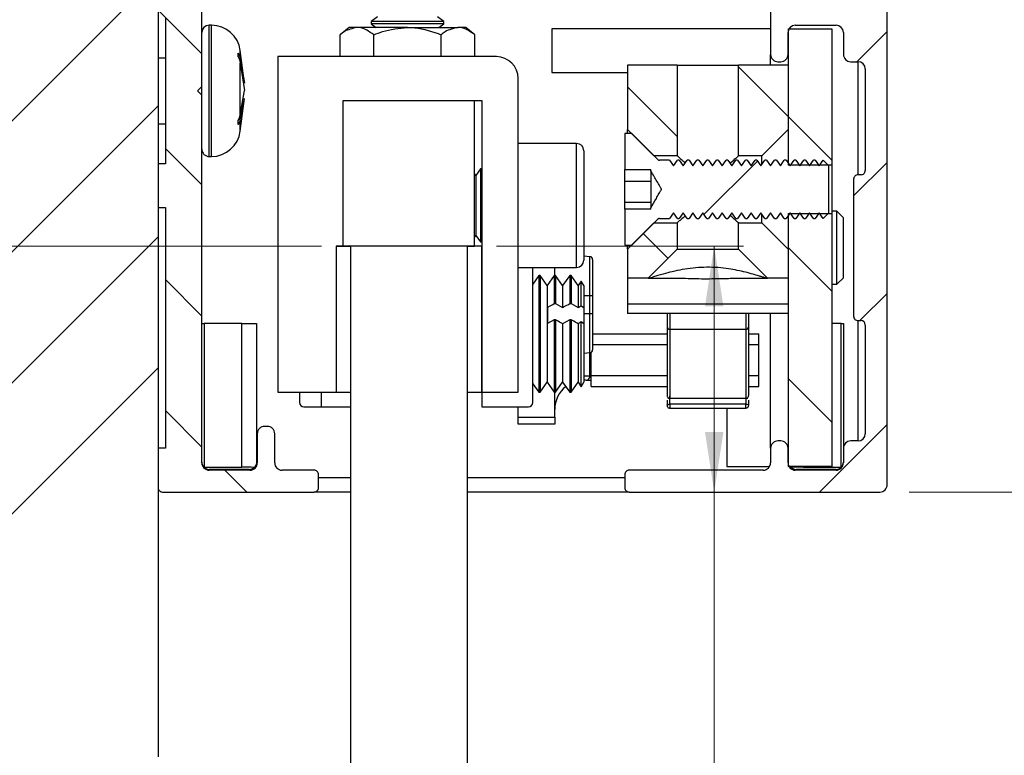
# Paper-space layout 'Vertikalschnitt' of a CAD drawing. Units: millimetres. Extents: x 4 to 421, y 4 to 285.
# Drawn here: x 276 to 310, y 112 to 137 of the extents above; entities that cross this region are included whole.
import ezdxf

# ---------------------------------------------------------------- set-up
doc = ezdxf.new("R2010")
doc.units = ezdxf.units.MM
doc.styles.add('SLDTEXTSTYLE1', font='TXT', dxfattribs={"width": 0.605})
doc.styles.add('SLDTEXTSTYLE2', font='TXT', dxfattribs={"width": 0.575})
doc.styles.add('SLDTEXTSTYLE5', font='TXT', dxfattribs={"width": 0.57, "bigfont": 'bigfont'})
doc.dimstyles.new('SLDDIMSTYLE6', dxfattribs={"dimtxt": 2.568319, "dimasz": 2.054655, "dimexe": 0, "dimexo": 0.0625, "dimgap": 0.64208, "dimtad": 0, "dimtih": 1, "dimtoh": 1, "dimlfac": 2, "dimrnd": 1e-09, "dimzin": 12, "dimdsep": 46, "dimtxsty": 'SLDTEXTSTYLE1', "dimsah": 1, "dimcen": 0.09, "dimadec": 0, "dimazin": 3, "dimtfac": 1, "dimtofl": 0, "dimtmove": 0, "dimatfit": 3, "dimfxl": 0, "dimfrac": 2, "dimtolj": 1, "dimtzin": 12, "dimarcsym": 0})

# ---------------------------------------------------------------- blocks, each defined once
blk = doc.blocks.new('SW_HATCH_1')
at = {"color": 0, "linetype": 'Continuous', "lineweight": 18}
for p, q in [((0, 0), (17.947, 17.947)), ((19.447, 15.23), (17.947, 16.73)), ((41.047, 16.08), (41.036, 16.091)), ((41.907, 14.966), (42.947, 16.006)), ((39.547, 13.09), (37.847, 14.79)), ((35.747, 12.4), (34.047, 14.1)), ((1.295, -3.195), (17.947, 13.457)), ((41.047, 11.59), (39.547, 13.09)), ((19.447, 10.74), (18.197, 11.99)), ((36.664, 9.723), (38.502, 11.561)), ((41.797, 10.366), (42.947, 11.516)), ((2.877, -6.103), (17.947, 8.967)), ((35.431, 8.226), (34.581, 9.076)), ((41.047, 7.1), (39.547, 8.6)), ((19.447, 6.249), (18.197, 7.499)), ((42.012, 6.091), (42.947, 7.026)), ((4.72, -8.75), (17.947, 4.476)), ((41.047, 2.61), (39.547, 4.11)), ((19.447, 1.759), (18.197, 3.009)), ((40.627, 0.216), (42.947, 2.536)), ((20.99, 0.216), (20.24, 0.966))]:
    blk.add_line(p, q, dxfattribs=at)
blk = doc.blocks.new('_D_10')
at = {"linetype": 'Continuous', "lineweight": 18}
for p, q in [((306.93, 148.189), (321.273, 148.189)), ((320.273, 148.189), (320.273, 138.669)), ((314.746, 138.081), (313.864, 138.081)), ((313.864, 138.081), (313.864, 134.137)), ((325.8, 138.081), (326.682, 138.081)), ((326.682, 138.081), (326.682, 134.137)), ((313.864, 134.137), (314.746, 134.137)), ((326.682, 134.137), (325.8, 134.137)), ((320.273, 120.689), (320.273, 130.021)), ((306.93, 120.689), (321.273, 120.689))]:
    blk.add_line(p, q, dxfattribs=at)
for points in [[(320.273, 148.189), (319.957, 146.134), (320.589, 146.134)], [(320.273, 120.689), (320.589, 122.744), (319.957, 122.744)]]:
    blk.add_solid(points, dxfattribs=at)
at = {"linetype": 'Continuous', "lineweight": 18, "char_height": 2.6458, "attachment_point": 1, "style": 'SLDTEXTSTYLE1'}
for s, insert in [('2 3/16"', (314.746, 137.548)), ('55', (318.313, 133.432))]:
    blk.add_mtext(s, dxfattribs=dict(at, insert=insert))
blk = doc.blocks.new('_D_11')
at = {"linetype": 'Continuous', "lineweight": 18}
for p, q in [((292.78, 129.111), (301.248, 129.111)), ((300.248, 129.111), (300.248, 120.689)), ((300.248, 102.178), (300.248, 120.689)), ((304.68, 110.238), (303.798, 110.238)), ((303.798, 110.238), (303.798, 106.294)), ((326.003, 110.238), (326.885, 110.238)), ((326.885, 110.238), (326.885, 106.294)), ((303.798, 106.294), (304.68, 106.294)), ((326.885, 106.294), (326.003, 106.294)), ((330.435, 102.178), (300.248, 102.178))]:
    blk.add_line(p, q, dxfattribs=at)
for points in [[(300.248, 129.111), (299.932, 127.056), (300.564, 127.056)], [(300.248, 120.689), (300.564, 122.744), (299.932, 122.744)]]:
    blk.add_solid(points, dxfattribs=at)
at = {"linetype": 'Continuous', "lineweight": 18, "attachment_point": 1}
for s, insert, char_height, style in [('9/16" - 13/16"', (304.68, 109.704), 2.64583, 'SLDTEXTSTYLE1'), ('14 - 21', (309.854, 105.589), 2.6458, 'SLDTEXTSTYLE2')]:
    blk.add_mtext(s, dxfattribs=dict(at, insert=insert, char_height=char_height, style=style))
blk = doc.blocks.new('_D_12')
at = {"linetype": 'Continuous', "lineweight": 18}
for p, q in [((286.78, 129.111), (252.097, 129.111)), ((253.097, 129.111), (253.097, 125.191)), ((248.55, 124.603), (247.668, 124.603)), ((247.668, 124.603), (247.668, 120.658)), ((257.644, 124.603), (258.526, 124.603)), ((258.526, 124.603), (258.526, 120.658)), ((247.668, 120.658), (248.55, 120.658)), ((258.526, 120.658), (257.644, 120.658)), ((253.097, 111.611), (253.097, 116.543)), ((267.04, 111.611), (252.097, 111.611))]:
    blk.add_line(p, q, dxfattribs=at)
for points in [[(253.097, 129.111), (252.781, 127.056), (253.413, 127.056)], [(253.097, 111.611), (253.413, 113.666), (252.781, 113.666)]]:
    blk.add_solid(points, dxfattribs=at)
at = {"linetype": 'Continuous', "lineweight": 18, "char_height": 2.6458, "attachment_point": 1}
for s, insert, style in [('1 3/8"', (248.55, 124.069), 'SLDTEXTSTYLE1'), ('Y ≥ 24', (248.014, 119.953), 'SLDTEXTSTYLE5')]:
    blk.add_mtext(s, dxfattribs=dict(at, insert=insert, style=style))

psp = doc.layouts.new('Vertikalschnitt')

# ---------------------------------------------------------------- linework, layer by layer
at = {"color": 7, "linetype": 'Continuous', "lineweight": 25}
for p, q in [((281.1797416, 158.05250773), (281.1797416, 111.61110172)), ((306.17974197, 120.938871), (306.17974197, 147.93888102)), ((282.67974184, 134.5888711), (282.67974184, 143.43887935)), ((302.17974225, 137.68887887), (302.17974225, 135.68887482)), ((281.4297421, 136.93887362), (281.4297421, 131.93887839)), ((288.70224172, 136.97222242), (288.47974177, 136.81641588)), ((288.47974177, 136.81641588), (288.47974177, 136.73541317)), ((289.27422, 136.81641588), (288.47974177, 136.81641588)), ((290.97974171, 136.81641588), (289.27422, 136.81641588)), ((290.97974171, 136.81641588), (290.75724177, 136.97222242)), ((290.97974171, 136.73541317), (290.97974171, 136.81641588)), ((283.00700673, 136.68886194), (282.92974142, 136.68886194)), ((287.72974165, 136.61110768), (287.42034092, 136.361096)), ((287.99769107, 136.61110768), (287.72974165, 136.61110768)), ((289.72974198, 136.61110768), (287.99769107, 136.61110768)), ((288.47974177, 136.73541317), (288.65728166, 136.61110768)), ((289.27422, 136.73541317), (288.47974177, 136.73541317)), ((290.97974171, 136.73541317), (289.27422, 136.73541317)), ((289.72974198, 136.61110768), (291.46179265, 136.61110768)), ((290.80220206, 136.61110768), (290.97974171, 136.73541317)), ((291.72974184, 136.61110768), (291.46179265, 136.61110768)), ((292.03914291, 136.361096), (291.72974184, 136.61110768)), ((302.17974225, 136.563871), (294.67974183, 136.563871)), ((294.67974183, 136.563871), (294.67974183, 135.06386051)), ((302.77974216, 136.563871), (304.27974147, 136.563871)), ((302.77974216, 136.563871), (302.77974216, 131.88881049)), ((302.77974216, 135.68887482), (302.77974216, 136.43888006)), ((303.02974173, 136.68886194), (304.42974215, 136.68886194)), ((304.27974147, 136.563871), (304.27974147, 131.88881049)), ((304.67974172, 136.43888006), (304.67974172, 135.68887482)), ((287.42034092, 135.61112056), (287.42034092, 136.361096)), ((288.57504122, 135.61112056), (288.57504122, 136.361096)), ((290.88444227, 135.61112056), (290.88444227, 136.361096)), ((292.03914291, 135.61112056), (292.03914291, 136.361096)), ((283.92577974, 135.60971985), (283.92577974, 135.73167095)), ((284.14531296, 134.70104704), (283.99849461, 135.81908116)), ((281.4297421, 135.56385407), (281.1797416, 135.56385407)), ((283.99849461, 135.55142651), (284.14531296, 134.7005404)), ((283.99849461, 133.62205396), (283.99849461, 135.38864622)), ((283.99849461, 135.38864622), (284.14531296, 134.45532689)), ((292.7797418, 135.61112056), (285.27974208, 135.61112056)), ((285.27974208, 135.61112056), (285.27974208, 124.1111196)), ((302.17974225, 135.31387219), (302.17974225, 135.68887482)), ((302.42974182, 135.43886313), (302.52974165, 135.43886313)), ((304.92974223, 135.43886313), (305.17974181, 135.43886313)), ((305.17974181, 131.56387577), (305.17974181, 135.43886313)), ((294.67974183, 135.06386051), (297.27974172, 135.06386051)), ((298.97977702, 135.31387219), (297.27974172, 135.31387219)), ((297.27974172, 135.31387219), (297.27974172, 133.11386476)), ((298.97977702, 135.31387219), (298.97977702, 132.21383462)), ((298.97977702, 135.31387219), (301.0797064, 135.31387219)), ((301.0797064, 132.21383462), (301.0797064, 135.31387219)), ((302.77974216, 135.31387219), (301.0797064, 135.31387219)), ((302.77974216, 135.31387219), (302.77974216, 133.11386476)), ((305.42974138, 135.18888125), (305.42974138, 131.71387086)), ((293.52974178, 124.1111196), (293.52974178, 134.86111531)), ((282.5297421, 134.43887601), (282.67974184, 134.5888711)), ((282.67974184, 134.28888092), (282.5297421, 134.43887601)), ((282.67974184, 134.28888092), (282.67974184, 134.5888711)), ((283.99849461, 133.62205396), (284.14531296, 134.45532689)), ((282.67974184, 121.68887625), (282.67974184, 134.28888092)), ((283.99849461, 133.43742857), (284.14531296, 134.17721162)), ((283.99849461, 133.05867085), (284.14531296, 134.17670498)), ((287.52974199, 134.11111007), (292.02974179, 134.11111007)), ((287.52974199, 129.11111484), (287.52974199, 134.11111007)), ((287.52974199, 134.11111007), (292.27974183, 134.11111007)), ((292.02974179, 129.11111484), (292.02974179, 134.11111007)), ((292.27974183, 134.11111007), (292.27974183, 124.1111196)), ((283.92577974, 133.28367839), (283.92577974, 133.42199097)), ((281.1797416, 133.31386814), (281.4297421, 133.31386814)), ((298.17974159, 132.21383462), (297.27974172, 133.11386476)), ((297.27974172, 132.9655386), (297.27974172, 133.11386476)), ((302.77974216, 133.11386476), (301.87974182, 132.21383462)), ((297.27974172, 132.97388325), (297.17974189, 132.97388325)), ((297.41974186, 132.97385344), (297.17974189, 132.97385344)), ((297.17974189, 132.97385344), (297.17974189, 131.73962007)), ((298.30045264, 132.09313521), (297.41974186, 132.97385344)), ((295.52974178, 132.63610373), (293.52974178, 132.63610373)), ((295.77974171, 132.38612184), (295.77974171, 128.63609562)), ((282.92974142, 132.18886027), (283.00700673, 132.18886027)), ((298.97977702, 132.21383462), (298.17974159, 132.21383462)), ((298.71820204, 132.06383953), (298.3711633, 132.06383953)), ((298.71820204, 132.06383953), (298.85474231, 131.86881313)), ((298.85474231, 131.86881313), (298.99128258, 132.06383953)), ((299.05101435, 132.06386933), (298.99128258, 132.06386933)), ((299.05101435, 132.06383953), (298.99128258, 132.06383953)), ((299.05101435, 132.06383953), (299.18755462, 131.86881313)), ((299.18755462, 131.86881313), (299.32409536, 132.06383953)), ((299.38382666, 132.06386933), (299.32409536, 132.06386933)), ((299.38382666, 132.06383953), (299.32409536, 132.06383953)), ((299.38382666, 132.06383953), (299.5203674, 131.86881313)), ((299.5203674, 131.86881313), (299.65690767, 132.06383953)), ((299.71663944, 132.06386933), (299.65690767, 132.06386933)), ((299.71663944, 132.06383953), (299.65690767, 132.06383953)), ((299.71663944, 132.06383953), (299.85317971, 131.86881313)), ((299.85317971, 131.86881313), (299.98972045, 132.06383953)), ((300.04945175, 132.06386933), (299.98972045, 132.06386933)), ((300.04945175, 132.06383953), (299.98972045, 132.06383953)), ((300.04945175, 132.06383953), (300.18599249, 131.86881313)), ((300.18599249, 131.86881313), (300.32253276, 132.06383953)), ((300.38226453, 132.06386933), (300.32253276, 132.06386933)), ((300.38226453, 132.06383953), (300.32253276, 132.06383953)), ((300.38226453, 132.06383953), (300.5188048, 131.86881313)), ((300.5188048, 131.86881313), (300.65534507, 132.06383953)), ((300.71507684, 132.06386933), (300.65534507, 132.06386933)), ((300.71507684, 132.06383953), (300.65534507, 132.06383953)), ((300.71507684, 132.06383953), (300.85161712, 131.86881313)), ((300.85161712, 131.86881313), (300.98815785, 132.06383953)), ((301.04788916, 132.06386933), (300.98815785, 132.06386933)), ((301.04788916, 132.06383953), (300.98815785, 132.06383953)), ((301.04788916, 132.06383953), (301.18442989, 131.86881313)), ((301.87974182, 132.21383462), (301.0797064, 132.21383462)), ((301.18442989, 131.86881313), (301.32097017, 132.06383953)), ((301.38070194, 132.06386933), (301.32097017, 132.06386933)), ((301.38070194, 132.06383953), (301.32097017, 132.06383953)), ((301.38070194, 132.06383953), (301.51724221, 131.86881313)), ((301.51724221, 131.86881313), (301.65378248, 132.06383953)), ((301.71351471, 132.06386933), (301.65378248, 132.06386933)), ((301.71351471, 132.06383953), (301.65378248, 132.06383953)), ((301.71351471, 132.06383953), (301.85005499, 131.86881313)), ((301.85005499, 131.86881313), (301.98659526, 132.06383953)), ((301.87974182, 131.91187749), (301.87974182, 132.21383462)), ((302.04632656, 132.06386933), (301.98659526, 132.06386933)), ((302.04632656, 132.06383953), (301.98659526, 132.06383953)), ((302.04632656, 132.06383953), (302.18286683, 131.86881313)), ((302.18286683, 131.86881313), (302.31940804, 132.06383953)), ((302.37913934, 132.06386933), (302.31940804, 132.06386933)), ((302.37913934, 132.06383953), (302.31940804, 132.06383953)), ((302.37913934, 132.06383953), (302.51567961, 131.86881313)), ((302.51567961, 131.86881313), (302.65221988, 132.06383953)), ((302.71195212, 132.06386933), (302.65221988, 132.06386933)), ((302.71195212, 132.06383953), (302.65221988, 132.06383953)), ((302.71195212, 132.06383953), (302.84849239, 131.86881313)), ((302.84849239, 131.86881313), (302.98503266, 132.06383953)), ((303.04476397, 132.06383953), (302.98503266, 132.06383953)), ((303.04476397, 132.06383953), (303.18130517, 131.86881313)), ((303.18130517, 131.86881313), (303.31784544, 132.06383953)), ((303.37757675, 132.06383953), (303.31784544, 132.06383953)), ((303.37757675, 132.06383953), (303.51411702, 131.86881313)), ((303.51411702, 131.86881313), (303.65065729, 132.06383953)), ((303.71038952, 132.06383953), (303.65065729, 132.06383953)), ((303.71038952, 132.06383953), (303.8469298, 131.86881313)), ((303.8469298, 131.86881313), (303.98347007, 132.06383953)), ((303.98474132, 132.06383953), (303.98347007, 132.06383953)), ((303.98474132, 132.06383953), (304.17974164, 131.86881313)), ((281.1797416, 131.93887839), (281.1797416, 130.4388679)), ((281.4297421, 131.93887839), (281.1797416, 131.93887839)), ((292.23553801, 131.76110754), (292.07974182, 131.5386034)), ((292.27974183, 131.76110754), (292.23553801, 131.76110754)), ((292.23553801, 131.76110754), (292.23553801, 129.47366009)), ((297.17974189, 131.73962007), (298.07974176, 131.73962007)), ((297.17974189, 131.33573899), (297.17974189, 131.73962007)), ((298.07974176, 131.6938139), (298.07974176, 131.73962007)), ((298.07974176, 131.6938139), (298.07974176, 131.55994186)), ((304.27974147, 131.88881049), (302.77974216, 131.88881049)), ((304.17974164, 130.25892148), (304.17974164, 131.86881313)), ((304.27974147, 131.88881049), (304.27974147, 130.23892412)), ((292.07974182, 131.5386034), (292.02974179, 131.61000977)), ((292.07974182, 131.5386034), (292.07974182, 129.65834508)), ((298.07974176, 131.33573899), (297.17974189, 131.33573899)), ((297.17974189, 130.61544666), (297.17974189, 131.33573899)), ((298.07974176, 131.55994186), (298.07974176, 130.97557793)), ((305.02974206, 131.41388068), (305.02974206, 126.71387563)), ((305.27974164, 131.56387577), (305.17974181, 131.56387577)), ((298.07974176, 130.97557793), (298.07974176, 130.47951827)), ((281.1797416, 130.4388679), (281.4297421, 130.4388679)), ((281.4297421, 130.4388679), (281.4297421, 122.18886981)), ((298.07974176, 130.61544666), (297.17974189, 130.61544666)), ((297.17974189, 130.38120041), (297.17974189, 130.61544666)), ((298.07974176, 130.38120041), (297.17974189, 130.38120041)), ((297.17974189, 130.38120041), (297.17974189, 129.15388117)), ((298.07974176, 130.47951827), (298.07974176, 130.43392072)), ((298.07974176, 130.38120041), (298.07974176, 130.43392072)), ((297.41974186, 129.15388117), (298.30045264, 130.0346292)), ((298.3711633, 130.06389508), (298.71820204, 130.06389508)), ((298.85474231, 130.25892148), (298.71820204, 130.06389508)), ((298.99128258, 130.06389508), (298.85474231, 130.25892148)), ((298.99128258, 130.06389508), (299.05101435, 130.06389508)), ((298.99128258, 130.06386528), (299.05101435, 130.06386528)), ((299.18755462, 130.25892148), (299.05101435, 130.06389508)), ((299.32409536, 130.06389508), (299.18755462, 130.25892148)), ((299.32409536, 130.06389508), (299.38382666, 130.06389508)), ((299.32409536, 130.06386528), (299.38382666, 130.06386528)), ((299.5203674, 130.25892148), (299.38382666, 130.06389508)), ((299.65690767, 130.06389508), (299.5203674, 130.25892148)), ((299.65690767, 130.06389508), (299.71663944, 130.06389508)), ((299.65690767, 130.06386528), (299.71663944, 130.06386528)), ((299.85317971, 130.25892148), (299.71663944, 130.06389508)), ((299.98972045, 130.06389508), (299.85317971, 130.25892148)), ((299.98972045, 130.06389508), (300.04945175, 130.06389508)), ((299.98972045, 130.06386528), (300.04945175, 130.06386528)), ((300.18599249, 130.25892148), (300.04945175, 130.06389508)), ((300.32253276, 130.06389508), (300.18599249, 130.25892148)), ((300.32253276, 130.06389508), (300.38226453, 130.06389508)), ((300.32253276, 130.06386528), (300.38226453, 130.06386528)), ((300.5188048, 130.25892148), (300.38226453, 130.06389508)), ((300.65534507, 130.06389508), (300.5188048, 130.25892148)), ((300.65534507, 130.06389508), (300.71507684, 130.06389508)), ((300.65534507, 130.06386528), (300.71507684, 130.06386528)), ((300.85161712, 130.25892148), (300.71507684, 130.06389508)), ((300.98815785, 130.06389508), (300.85161712, 130.25892148)), ((300.98815785, 130.06389508), (301.04788916, 130.06389508)), ((300.98815785, 130.06386528), (301.04788916, 130.06386528)), ((301.18442989, 130.25892148), (301.04788916, 130.06389508)), ((301.32097017, 130.06389508), (301.18442989, 130.25892148)), ((301.32097017, 130.06389508), (301.38070194, 130.06389508)), ((301.32097017, 130.06386528), (301.38070194, 130.06386528)), ((301.51724221, 130.25892148), (301.38070194, 130.06389508)), ((301.65378248, 130.06389508), (301.51724221, 130.25892148)), ((301.65378248, 130.06389508), (301.71351471, 130.06389508)), ((301.65378248, 130.06386528), (301.71351471, 130.06386528)), ((301.85005499, 130.25892148), (301.71351471, 130.06389508)), ((301.98659526, 130.06389508), (301.85005499, 130.25892148)), ((301.87974182, 129.91389999), (301.87974182, 130.2065588)), ((301.98659526, 130.06389508), (302.04632656, 130.06389508)), ((301.98659526, 130.06386528), (302.04632656, 130.06386528)), ((302.18286683, 130.25892148), (302.04632656, 130.06389508)), ((302.31940804, 130.06389508), (302.18286683, 130.25892148)), ((302.31940804, 130.06389508), (302.37913934, 130.06389508)), ((302.31940804, 130.06386528), (302.37913934, 130.06386528)), ((302.51567961, 130.25892148), (302.37913934, 130.06389508)), ((302.65221988, 130.06389508), (302.51567961, 130.25892148)), ((302.65221988, 130.06389508), (302.71195212, 130.06389508)), ((302.65221988, 130.06386528), (302.71195212, 130.06386528)), ((302.84849239, 130.25892148), (302.71195212, 130.06389508)), ((302.77974216, 130.23892412), (302.77974216, 121.5638555)), ((302.77974216, 130.23892412), (304.27974147, 130.23892412)), ((302.98503266, 130.06389508), (302.84849239, 130.25892148)), ((302.98503266, 130.06389508), (303.04476397, 130.06389508)), ((303.18130517, 130.25892148), (303.04476397, 130.06389508)), ((303.31784544, 130.06389508), (303.18130517, 130.25892148)), ((303.31784544, 130.06389508), (303.37757675, 130.06389508)), ((303.51411702, 130.25892148), (303.37757675, 130.06389508)), ((303.65065729, 130.06389508), (303.51411702, 130.25892148)), ((303.65065729, 130.06389508), (303.71038952, 130.06389508)), ((303.8469298, 130.25892148), (303.71038952, 130.06389508)), ((303.98347007, 130.06389508), (303.8469298, 130.25892148)), ((303.98347007, 130.06389508), (303.98474132, 130.06389508)), ((304.17974164, 130.25892148), (303.98474132, 130.06389508)), ((304.45724224, 130.31387696), (304.27974147, 130.31387696)), ((304.27974147, 130.23892412), (304.27974147, 121.5638555)), ((304.67974172, 130.09137282), (304.45724224, 130.31387696)), ((304.45724224, 129.58050141), (304.45724224, 130.31387696)), ((304.67974172, 129.48853145), (304.67974172, 130.09137282)), ((292.07974182, 129.65834508), (292.07974182, 129.48361406)), ((297.27974172, 129.01389966), (298.17974159, 129.91389999)), ((298.17974159, 129.91389999), (298.97977702, 129.91389999)), ((298.97977702, 129.91389999), (298.97977702, 129.01386986)), ((301.0797064, 129.91389999), (301.87974182, 129.91389999)), ((301.0797064, 129.01386986), (301.0797064, 129.91389999)), ((301.87974182, 129.91389999), (302.77974216, 129.01389966)), ((292.02974179, 129.4122077), (292.07974182, 129.48361406)), ((292.07974182, 129.48361406), (292.23553801, 129.26110992)), ((292.23553801, 129.47366009), (292.23553801, 129.26110992)), ((304.45724224, 127.81387935), (304.45724224, 129.58050141)), ((304.67974172, 128.03638349), (304.67974172, 129.48853145)), ((287.77974156, 129.11111484), (287.27974195, 129.11111484)), ((287.27974195, 129.11111484), (287.27974195, 124.1111196)), ((287.27974195, 129.11111484), (287.52974199, 129.11111484)), ((287.52974199, 129.11111484), (287.77974156, 129.11111484)), ((291.77974175, 129.11111484), (287.77974156, 129.11111484)), ((287.77974156, 129.11111484), (287.77974156, 100.46303639)), ((292.27974183, 129.11111484), (291.77974175, 129.11111484)), ((291.77974175, 129.11111484), (292.02974179, 129.11111484)), ((291.77974175, 129.11111484), (291.77974175, 100.23454199)), ((292.23553801, 129.26110992), (292.27974183, 129.26110992)), ((292.27974183, 124.1111196), (292.27974183, 129.11111484)), ((297.17974189, 129.15388117), (297.27974172, 129.15388117)), ((297.17974189, 129.15388117), (297.41974186, 129.15388117)), ((297.27974172, 129.01389966), (297.27974172, 129.15388117)), ((297.27974172, 129.01389966), (297.27974172, 128.01388273)), ((298.97977702, 129.01386986), (301.0797064, 129.01386986)), ((302.07972379, 128.01388273), (301.0797064, 129.01386986)), ((302.77974216, 129.01389966), (302.77974216, 128.01388273)), ((295.98845738, 128.75536451), (295.77974171, 128.77363334)), ((296.0797419, 128.65573535), (296.0797419, 127.41110096)), ((293.52974178, 128.38611374), (295.52974178, 128.38611374)), ((294.02974177, 123.76112113), (294.02974177, 128.38611374)), ((294.77974178, 128.11109791), (294.77974178, 128.38611374)), ((294.23432331, 128.11109791), (294.02974177, 127.81894574)), ((294.28010835, 128.11109791), (294.23432331, 128.11109791)), ((294.23432331, 128.11109791), (294.23432331, 124.26364789)), ((294.52185495, 127.76586781), (294.28010835, 128.11109791)), ((294.28010835, 128.11109791), (294.28010835, 124.26364789)), ((294.76360161, 128.11109791), (294.52185495, 127.76586781)), ((294.80938659, 128.11109791), (294.76360161, 128.11109791)), ((294.76360161, 128.11109791), (294.76360161, 127.14565167)), ((295.05113325, 127.76586781), (294.80938659, 128.11109791)), ((294.80938659, 128.11109791), (294.80938659, 127.14565167)), ((295.29287991, 128.11109791), (295.05113325, 127.76586781)), ((295.33866489, 128.11109791), (295.29287991, 128.11109791)), ((295.29287991, 128.11109791), (295.29287991, 127.14565167)), ((295.58041155, 127.76586781), (295.33866489, 128.11109791)), ((295.33866489, 128.11109791), (295.33866489, 127.14565167)), ((297.97975963, 128.01388273), (297.27974172, 128.01388273)), ((297.27974172, 128.01388273), (297.27974172, 127.12496886)), ((297.97975963, 128.01388273), (297.98952128, 128.01388273)), ((297.98952128, 128.01388273), (299.26000174, 128.01388273)), ((300.79948214, 128.01388273), (302.0699626, 128.01388273)), ((302.0699626, 128.01388273), (302.07972379, 128.01388273)), ((302.77974216, 128.01388273), (302.07972379, 128.01388273)), ((304.45724224, 127.81387935), (304.67974172, 128.03638349)), ((294.52185495, 127.76586781), (294.52185495, 124.58256254)), ((295.05113325, 127.76586781), (295.05113325, 127.01157103)), ((295.68966116, 127.92188296), (295.58041155, 127.76586781)), ((295.58041155, 127.76586781), (295.58041155, 127.01157103)), ((295.77974171, 127.76586781), (295.68966116, 127.92188296)), ((295.68966116, 127.07224855), (295.68966116, 127.92188296)), ((295.77974171, 127.76586781), (295.77974171, 127.01157103)), ((304.27974147, 127.81387935), (304.45724224, 127.81387935)), ((295.98845738, 127.41110096), (295.77974171, 127.41110096)), ((296.0797419, 127.41110096), (295.98845738, 127.41110096)), ((296.0797419, 127.41110096), (296.0797419, 126.81112061)), ((294.5297418, 127.01595197), (294.5297418, 126.46171818)), ((294.76360161, 127.14565167), (294.80938659, 127.14565167)), ((294.80938659, 127.14565167), (295.05113325, 127.01157103)), ((295.29287991, 127.14565167), (295.33866489, 127.14565167)), ((295.33866489, 127.14565167), (295.58041155, 127.01157103)), ((295.68966116, 127.07224855), (295.77974171, 127.01157103)), ((295.77974171, 127.01157103), (295.77974171, 126.45733724)), ((302.77974216, 127.12496886), (297.27974172, 127.12496886)), ((297.27974172, 127.12496886), (297.27974172, 126.81386242)), ((295.77974171, 126.81112061), (295.98845738, 126.81112061)), ((295.98845738, 126.81112061), (296.0797419, 126.81112061)), ((296.0797419, 126.81112061), (296.0797419, 125.56648622)), ((302.77974216, 126.81386242), (297.27974172, 126.81386242)), ((298.62974176, 126.81386242), (298.62974176, 126.36232743)), ((301.42974166, 126.36232743), (301.42974166, 126.81386242)), ((302.17974225, 122.18886981), (302.17974225, 126.81386242)), ((282.67974184, 126.46386394), (282.75835385, 126.46386394)), ((282.75835385, 126.46386394), (282.75835385, 121.54248724)), ((284.05474184, 126.46386394), (282.75835385, 126.46386394)), ((284.05474184, 121.54248724), (284.05474184, 126.46386394)), ((284.05474184, 126.46386394), (284.55474192, 126.46386394)), ((284.55474192, 126.46386394), (284.55474192, 121.7138804)), ((294.76360161, 126.59141788), (294.5297418, 126.46171818)), ((294.76360161, 126.59141788), (294.76360161, 124.1111196)), ((294.80938659, 126.59141788), (294.76360161, 126.59141788)), ((294.80938659, 126.59141788), (294.80938659, 124.1111196)), ((295.29287991, 126.59141788), (295.05113325, 126.45733724)), ((295.05113325, 126.45733724), (295.05113325, 124.45634971)), ((295.29287991, 126.59141788), (295.29287991, 124.1111196)), ((295.33866489, 126.59141788), (295.29287991, 126.59141788)), ((295.33866489, 126.59141788), (295.33866489, 124.1111196)), ((295.68966116, 126.51801476), (295.58041155, 126.45733724)), ((295.58041155, 126.45733724), (295.58041155, 124.45634971)), ((295.68966116, 124.30033455), (295.68966116, 126.51801476)), ((295.77974171, 126.45733724), (295.68966116, 126.51801476)), ((295.77974171, 126.45733724), (295.77974171, 124.45634971)), ((298.62974176, 126.36232743), (298.62974176, 124.00749693)), ((301.42974166, 124.00749693), (301.42974166, 126.36232743)), ((304.60112972, 126.46386394), (304.27974147, 126.46386394)), ((304.60112972, 121.54248724), (304.60112972, 126.46386394)), ((304.60112972, 126.46386394), (304.67974172, 126.46386394)), ((304.67974172, 126.46386394), (304.67974172, 122.18886981)), ((305.17974181, 126.56388054), (305.27974164, 126.56388054)), ((305.17974181, 122.43888149), (305.17974181, 126.56388054)), ((305.42974138, 126.41385565), (305.42974138, 122.68886337)), ((296.0797419, 126.11112366), (298.62974176, 126.11112366)), ((298.72974159, 126.26678119), (301.32974183, 126.26678119)), ((298.72974159, 126.26678119), (298.72974159, 123.91195068)), ((301.32974183, 126.26678119), (301.32974183, 123.91195068)), ((301.42974166, 126.11112366), (301.77974199, 126.11112366)), ((301.77974199, 125.74360142), (301.77974199, 126.11112366)), ((301.77974199, 124.67861543), (301.77974199, 125.74360142)), ((295.77974171, 125.44858823), (295.98845738, 125.46685705)), ((296.02974175, 124.67861543), (296.02974175, 125.47988067)), ((294.52185495, 124.58256254), (294.52185495, 124.45634971)), ((296.02974175, 124.31112299), (296.02974175, 124.67861543)), ((301.77974199, 124.31112299), (301.77974199, 124.67861543)), ((294.02974177, 124.40327177), (294.23432331, 124.1111196)), ((294.23432331, 124.26364789), (294.23432331, 124.1111196)), ((294.28010835, 124.1111196), (294.52185495, 124.45634971)), ((294.28010835, 124.26364789), (294.28010835, 124.1111196)), ((294.52185495, 124.45634971), (294.76360161, 124.1111196)), ((294.80938659, 124.1111196), (295.05113325, 124.45634971)), ((295.05113325, 124.45634971), (295.29287991, 124.1111196)), ((295.33866489, 124.1111196), (295.58041155, 124.45634971)), ((295.58041155, 124.45634971), (295.68966116, 124.30033455)), ((295.68966116, 124.30033455), (295.77974171, 124.45634971)), ((295.8605372, 124.52268968), (295.77974171, 124.52182541)), ((296.02974175, 124.31112299), (298.62974176, 124.31112299)), ((301.42974166, 124.31112299), (301.77974199, 124.31112299)), ((285.27974208, 124.1111196), (287.27974195, 124.1111196)), ((286.02974174, 124.1111196), (286.02974174, 123.76112113)), ((286.77974186, 123.61109624), (286.77974186, 124.1111196)), ((287.27974195, 124.1111196), (287.77974156, 124.1111196)), ((291.77974175, 124.1111196), (292.27974183, 124.1111196)), ((292.27974183, 124.1111196), (292.27974183, 123.61109624)), ((292.27974183, 124.1111196), (293.52974178, 124.1111196)), ((294.23432331, 124.1111196), (294.28010835, 124.1111196)), ((294.76360161, 124.1111196), (294.80938659, 124.1111196)), ((294.77974178, 123.26109776), (294.77974178, 124.1111196)), ((295.29287991, 124.1111196), (295.33866489, 124.1111196)), ((298.66327682, 123.90748033), (301.3962038, 123.90748033)), ((298.72974159, 123.91195068), (301.32974183, 123.91195068)), ((286.17974195, 123.61109624), (286.77974186, 123.61109624)), ((286.77974186, 123.61109624), (287.77974156, 123.61109624)), ((292.27974183, 123.61109624), (293.87974178, 123.61109624)), ((293.52974178, 123.26109776), (293.52974178, 123.61109624)), ((298.62974176, 123.84376297), (298.62974176, 123.66387615)), ((298.72974159, 123.70014558), (298.72974159, 123.56385956)), ((301.32974183, 123.70014558), (298.72974159, 123.70014558)), ((301.32974183, 123.56385956), (301.32974183, 123.70014558)), ((301.42974166, 123.66387615), (301.42974166, 123.84376297)), ((293.52974178, 123.26109776), (294.77974178, 123.26109776)), ((293.52974178, 123.01111588), (293.52974178, 123.26109776)), ((294.77974178, 123.26109776), (294.77974178, 123.01111588)), ((298.72974159, 123.56385956), (301.32974183, 123.56385956)), ((300.679742, 123.56385956), (300.679742, 121.5638555)), ((284.92974175, 122.93887506), (284.82974192, 122.93887506)), ((294.77974178, 123.01111588), (293.52974178, 123.01111588)), ((284.57974141, 122.68886337), (284.57974141, 121.68887625)), ((285.17974132, 121.68887625), (285.17974132, 122.68886337)), ((302.52974165, 122.43888149), (302.42974182, 122.43888149)), ((305.17974181, 122.43888149), (304.92974223, 122.43888149)), ((281.1797416, 122.18886981), (281.1797416, 120.83885441)), ((281.4297421, 122.18886981), (281.1797416, 122.18886981)), ((302.17974225, 122.18886981), (302.17974225, 121.68887625)), ((302.77974216, 121.68887625), (302.77974216, 122.18886981)), ((304.67974172, 122.18886981), (304.67974172, 121.68887625)), ((300.679742, 121.5638555), (302.14624816, 121.5638555)), ((304.27974147, 121.5638555), (302.77974216, 121.5638555)), ((302.88481211, 121.53050671), (302.86313278, 121.5638555)), ((282.75296522, 121.53709302), (282.75835385, 121.54248724)), ((282.75835385, 121.54248724), (284.05474184, 121.54248724)), ((284.30474141, 121.46386871), (282.92974142, 121.46386871)), ((284.32974184, 121.43886456), (282.92974142, 121.43886456)), ((286.52974182, 121.43886456), (285.42974183, 121.43886456)), ((286.67974157, 120.83885441), (286.67974157, 121.28886948)), ((297.17974189, 121.28886948), (297.17974189, 120.83885441)), ((301.92974174, 121.43886456), (297.32974187, 121.43886456)), ((304.42974215, 121.43886456), (303.02974173, 121.43886456)), ((304.42974215, 121.46386871), (303.05474216, 121.46386871)), ((303.30474173, 121.54248724), (304.60112972, 121.54248724)), ((304.60112972, 121.54248724), (304.60651835, 121.53709302)), ((286.67974157, 121.18888268), (287.77974156, 121.18888268)), ((291.77974175, 121.18888268), (297.17974189, 121.18888268)), ((281.32974134, 120.68885932), (286.52974182, 120.68885932)), ((287.77974156, 120.68885932), (286.52974182, 120.68885932)), ((297.32974187, 120.68885932), (291.77974175, 120.68885932)), ((297.32974187, 120.68885932), (305.92974146, 120.68885932))]:
    psp.add_line(p, q, dxfattribs=at)
at = {"color": 8, "linetype": 'Continuous', "lineweight": 25}
for p, q in [((282.92974142, 132.95090566), (282.92974142, 136.68886194)), ((283.00700673, 132.95090566), (283.00700673, 136.68886194)), ((283.99849461, 135.55142651), (283.99849461, 135.81908116)), ((283.99849461, 133.05867085), (283.99849461, 133.43742857)), ((282.92974142, 132.18886027), (282.92974142, 132.95090566)), ((283.00700673, 132.18886027), (283.00700673, 132.95090566)), ((295.52974178, 128.38611374), (295.52974178, 132.63610373)), ((295.98845738, 127.41110096), (295.98845738, 128.75536451)), ((295.98845738, 126.80629263), (295.98845738, 127.41375337)), ((295.98845738, 125.46685705), (295.98845738, 126.81112061)), ((298.72974159, 126.81386242), (298.72974159, 126.26678119)), ((301.32974183, 126.81386242), (301.32974183, 126.26678119)), ((296.0797419, 125.74360142), (298.62974176, 125.74360142)), ((301.42974166, 125.74360142), (301.77974199, 125.74360142)), ((295.98613001, 124.67268476), (295.98613001, 125.46664844)), ((295.77974171, 124.67047939), (295.98613001, 124.67268476)), ((296.02974175, 124.67861543), (298.62974176, 124.67861543)), ((301.42974166, 124.67861543), (301.77974199, 124.67861543)), ((298.72974159, 123.70014558), (298.72974159, 123.98773799)), ((301.32974183, 123.93764029), (301.32974183, 123.70014558)), ((303.30474173, 121.5638555), (303.30474173, 121.54248724))]:
    psp.add_line(p, q, dxfattribs=at)
at = {"color": 7, "linetype": 'Continuous', "lineweight": 25, "flags": 128}
for points in [[(298.97977702, 129.01386986), (298.28310908, 128.31721077), (297.97975963, 128.01388273)], [(295.8605372, 124.52268968), (295.89734121, 124.52307711), (295.94288079, 124.52358375), (295.99532752, 124.52412019), (296.02974175, 124.52450762)], [(301.32974183, 123.70014558), (301.34925071, 123.69946012), (301.36801034, 123.69737396), (301.38529894, 123.6940361), (301.40045249, 123.68953595), (301.41288891, 123.68402252), (301.42212996, 123.67776403), (301.42782034, 123.6709393), (301.42974166, 123.66387615)]]:
    psp.add_lwpolyline(points, dxfattribs=at)
at = {"color": 8, "linetype": 'Continuous', "lineweight": 25, "flags": 128}
psp.add_lwpolyline([(296.02974175, 124.67360864), (296.02730169, 124.67354903), (296.00453201, 124.67307219), (295.98613001, 124.67268476)], dxfattribs=at)
at = {"color": 7, "linetype": 'Continuous', "lineweight": 18}
psp.add_arc((291.47685047, 130.05967805), 29.82664856, 110.195948994, 249.804051006, dxfattribs=at)
at = {"color": 7, "linetype": 'Continuous', "lineweight": 25}
for centre, radius, start, end in [((282.92974367, 136.43886011), 0.25000183, 90.000516666, 179.995427758), ((283.00703539, 135.68889158), 0.99997036, 7.48077047, 90.001641753), ((303.02974399, 136.43886011), 0.25000183, 90.000516666, 179.995427758), ((304.4297399, 136.43886011), 0.25000183, 0.004572242, 89.999483334), ((292.77973664, 134.86111542), 0.75000514, 359.999991935, 89.999605637), ((302.42974249, 135.68886337), 0.25000024, 179.997377506, 269.999847792), ((302.52974033, 135.68886496), 0.25000183, 270.000303124, 0.002258134), ((304.92974355, 135.68886496), 0.25000183, 179.997741866, 269.999696876), ((305.17974114, 135.18886289), 0.25000024, 0.00420785, 89.999847726), ((283.00697882, 133.18889065), 1.00003038, 270.001599327, 352.517934896), ((282.92974367, 132.4388621), 0.25000183, 179.997741867, 269.999483431), ((295.52974028, 132.38610229), 0.25000143, 0.004481143, 89.999654473), ((305.27975173, 131.71386542), 0.14998965, 269.996144038, 0.002077236), ((305.17973171, 131.41388612), 0.14998965, 89.996144038, 180.002077236), ((295.52974028, 128.63611517), 0.25000143, 270.000345527, 359.995518857), ((295.9797287, 128.65573294), 0.1000132, 0.001380984, 84.993119962), ((305.17973171, 126.71387019), 0.14998965, 179.997922764, 270.003855962), ((298.7275616, 126.36460321), 0.09784631, 181.332746223, 271.276638717), ((301.33192245, 126.36460254), 0.09784566, 268.722978234, 358.667636826), ((305.27970085, 126.41384001), 0.15004053, 0.005971683, 89.984424152), ((295.9797287, 125.56648863), 0.1000132, 275.006880039, 359.998619016), ((295.8467864, 124.66178118), 0.13976956, 275.646003962, 4.474257555), ((295.77974906, 123.52175787), 1.00000728, 128.484815467, 179.998807683), ((286.17978387, 123.76113836), 0.15004213, 180.006579001, 269.983994703), ((293.87970005, 123.76113796), 0.15004173, 270.015936851, 359.993572821), ((301.32973107, 123.66387015), 0.10001059, 270.006164123, 0.003440042), ((284.82974324, 122.68887323), 0.25000183, 90.000303124, 180.002258134), ((284.92974108, 122.68887482), 0.25000024, 359.997377506, 89.999847792), ((305.17974114, 122.68888173), 0.25000024, 270.000152274, 359.99579215), ((302.42974249, 122.18888125), 0.25000024, 90.000152208, 180.002622494), ((302.52974033, 122.18887966), 0.25000183, 359.997741866, 89.999696876), ((304.92974355, 122.18887966), 0.25000183, 90.000303124, 180.002258134), ((282.92969742, 121.71385139), 0.24995558, 179.993350269, 225.004240702), ((282.92974367, 121.68886639), 0.25000183, 179.997741867, 269.999483431), ((284.32973958, 121.68886639), 0.25000183, 270.000516569, 0.002258133), ((285.42974315, 121.68886639), 0.25000183, 179.997741866, 269.999696876), ((301.92974042, 121.68886639), 0.25000183, 270.000303124, 0.002258134), ((303.02974399, 121.68886639), 0.25000183, 179.997741867, 269.999483431), ((304.4297399, 121.68886639), 0.25000183, 270.000516569, 0.002258133), ((304.42978615, 121.71385139), 0.24995558, 314.995759298, 0.006649731), ((282.92976447, 121.71392076), 0.25005205, 225.004615206, 269.994717329), ((284.09304653, 115.51963901), 6.02297003, 86.367215049, 90.364390334), ((284.30472887, 121.71388454), 0.25001583, 270.002874094, 312.82233909), ((286.52975112, 121.28887412), 0.14999045, 359.998226398, 90.003552328), ((297.32973274, 121.28887372), 0.14999084, 89.996510558, 180.001621781), ((303.25993528, 115.7475322), 5.79512826, 89.556999227, 93.711395391), ((303.0547547, 121.71388454), 0.25001583, 227.17766091, 269.997125906), ((304.42971909, 121.71392076), 0.25005205, 270.005282671, 314.995384794), ((305.92974014, 120.93886115), 0.25000183, 270.000303124, 0.002258134), ((281.32973284, 120.83885056), 0.14999124, 179.998530032, 270.003248693), ((286.52975112, 120.83884976), 0.14999045, 269.996447672, 0.001773602), ((297.32973274, 120.83885016), 0.14999084, 179.998378219, 270.003489442)]:
    psp.add_arc(centre, radius, start, end, dxfattribs=at)
for points, knots in [([(287.99769107, 136.61110768), (287.84382627, 136.5768023), (287.63257431, 136.52970199), (287.46567859, 136.3971139), (287.42034092, 136.361096)], [0, 0, 0, 0, 0.7283473464, 1, 1, 1, 1]), ([(288.57504122, 136.361096), (288.41647319, 136.47366183), (288.23590345, 136.60184644), (288.02356382, 136.6101018), (287.99769107, 136.61110768)], [0, 0, 0, 0, 0.8781539445, 1, 1, 1, 1]), ([(288.57504122, 136.361096), (288.67256635, 136.39916217), (289.04155005, 136.54318451), (289.43804419, 136.58231769), (289.72974198, 136.61110768)], [0, 0, 0, 0, 0.2643074306, 1, 1, 1, 1]), ([(289.72974198, 136.61110768), (289.77543053, 136.61030827), (290.13278431, 136.60405566), (290.5246676, 136.50335865), (290.84938616, 136.37495794), (290.88444227, 136.361096)], [0, 0, 0, 0, 0.1156459272, 0.9045265253, 1, 1, 1, 1]), ([(291.46179265, 136.61110768), (291.30792788, 136.57680226), (291.0966759, 136.52970188), (290.92978002, 136.3971139), (290.88444227, 136.361096)], [0, 0, 0, 0, 0.7283471307, 1, 1, 1, 1]), ([(292.03914291, 136.361096), (291.88057485, 136.47366183), (291.70000507, 136.60184644), (291.4876654, 136.6101018), (291.46179265, 136.61110768)], [0, 0, 0, 0, 0.8781539645, 1, 1, 1, 1]), ([(283.92577974, 135.73167095), (283.94790041, 135.69286402), (283.98044025, 135.63577845), (283.99411575, 135.57188501), (283.99849461, 135.55142651)], [0, 0, 0, 0, 0.6798027502, 1, 1, 1, 1]), ([(283.92577974, 135.60971985), (283.94766918, 135.55986992), (283.97909094, 135.48831156), (283.99397828, 135.41184395), (283.99849461, 135.38864622)], [0, 0, 0, 0, 0.6966332358, 1, 1, 1, 1]), ([(283.92577974, 133.42199097), (283.947602, 133.46715039), (283.97873445, 133.53157653), (283.99394568, 133.60122539), (283.99849461, 133.62205396)], [0, 0, 0, 0, 0.70094886094, 1, 1, 1, 1]), ([(283.92577974, 133.28367839), (283.94788235, 133.3162382), (283.98032663, 133.36403252), (283.99410328, 133.41968823), (283.99849461, 133.43742857)], [0, 0, 0, 0, 0.6812484804, 1, 1, 1, 1]), ([(298.30045264, 132.09313521), (298.30913639, 132.08600454), (298.32653774, 132.07171541), (298.35252956, 132.06450753), (298.36743437, 132.06397321), (298.3711633, 132.06383953)], [0, 0, 0, 0, 0.4275591644, 0.8567847381, 1, 1, 1, 1]), ([(298.97977702, 132.21383462), (298.98108264, 132.21264242), (299.00036649, 132.19503377), (299.0572447, 132.14346866), (299.14744057, 132.06175159), (299.22214456, 131.99933005), (299.25796866, 131.96939597)], [0, 0, 0, 0, 0.0143213367, 0.2115245518, 0.6218886517, 1, 1, 1, 1]), ([(300.78954866, 131.95747504), (300.84660382, 132.00653778), (300.93641527, 132.08376823), (301.03206619, 132.17043453), (301.07185354, 132.20668069), (301.0797064, 132.21383462)], [0, 0, 0, 0, 0.5829903081, 0.9176945351, 1, 1, 1, 1]), ([(298.07974176, 130.43392072), (298.14102339, 130.54007661), (298.23262501, 130.69875468), (298.33919321, 130.88341091), (298.39184011, 130.97485068), (298.41785174, 131.02016213), (298.43055617, 131.04298658), (298.43661067, 131.05491204), (298.43902099, 131.06295499), (298.43651216, 131.07540574), (298.41442575, 131.1114363), (298.33427191, 131.2567046), (298.21616496, 131.45675088), (298.11634859, 131.6302021), (298.07974176, 131.6938139)], [0, 0, 0, 0, 0.253477624, 0.3788894099, 0.4409199899, 0.4716413135, 0.4869828342, 0.4948682564, 0.4993863583, 0.5039526226, 0.5205080318, 0.5860451738, 0.8481855114, 1, 1, 1, 1]), ([(298.3711633, 130.06389508), (298.3599698, 130.06279051), (298.33755048, 130.06057818), (298.31409313, 130.04728816), (298.30317455, 130.03715525), (298.30045264, 130.0346292)], [0, 0, 0, 0, 0.4280969173, 0.8574292778, 1, 1, 1, 1]), ([(299.25730975, 130.15929232), (299.20449805, 130.11384578), (299.11894537, 130.04022436), (299.02738873, 129.95734133), (298.9876293, 129.92106448), (298.97977702, 129.91389999)], [0, 0, 0, 0, 0.5641663202, 0.9139251124, 1, 1, 1, 1]), ([(301.0797064, 129.91389999), (301.07840077, 129.91509219), (301.05911688, 129.93270079), (301.00224441, 129.98427254), (300.90786632, 130.06967453), (300.8288713, 130.13565577), (300.78876262, 130.16915688)], [0, 0, 0, 0, 0.0137026342, 0.2023863858, 0.5950221642, 1, 1, 1, 1]), ([(302.0699626, 128.01388273), (302.05727034, 128.01600005), (302.01946556, 128.02230662), (301.94963654, 128.04435343), (301.84992357, 128.0740032), (301.70154118, 128.11948456), (301.4999143, 128.17791378), (301.24534969, 128.24387715), (300.96100381, 128.30512632), (300.63924523, 128.35711985), (300.28161815, 128.39075355), (299.9011545, 128.39580242), (299.52085426, 128.36978712), (299.15790164, 128.31721115), (298.81633064, 128.24533259), (298.54040465, 128.17258065), (298.32706194, 128.11026143), (298.18756863, 128.06707728), (298.0858842, 128.03725794), (298.02696868, 128.01901489), (297.99745067, 128.01496945), (297.98952128, 128.01388273)], [0, 0, 0, 0, 0.0092574506, 0.0275739717, 0.0525940821, 0.0842133258, 0.139292308, 0.2037384503, 0.2735124795, 0.3486440166, 0.4382882757, 0.53189066, 0.6222834252, 0.7124663687, 0.7957219416, 0.873473038, 0.9178568827, 0.955762169, 0.9785659538, 0.9942421995, 1, 1, 1, 1]), ([(299.26000174, 128.01388273), (299.50571589, 128.00654494), (299.98090175, 127.99235441), (300.49401855, 128.01177333), (300.76150056, 128.01362045), (300.79948214, 128.01388273)], [0, 0, 0, 0, 0.4788231176, 0.925994564, 1, 1, 1, 1]), ([(294.5297418, 127.01595197), (294.54603201, 127.02501435), (294.62392893, 127.06834908), (294.70192025, 127.11151379), (294.76360161, 127.14565167)], [0, 0, 0, 0, 0.2091252108, 1, 1, 1, 1]), ([(295.05113325, 127.01157103), (295.06998706, 127.02205416), (295.1505218, 127.06683327), (295.2311372, 127.11146703), (295.29287991, 127.14565167)], [0, 0, 0, 0, 0.2341078271, 1, 1, 1, 1]), ([(295.58041155, 127.01157103), (295.59959121, 127.0222329), (295.63600014, 127.04247245), (295.67242456, 127.06268409), (295.68966116, 127.07224855)], [0, 0, 0, 0, 0.5267845238, 1, 1, 1, 1]), ([(295.05113325, 126.45733724), (295.03227948, 126.46782038), (294.95174479, 126.51259956), (294.87112935, 126.55723326), (294.80938659, 126.59141788)], [0, 0, 0, 0, 0.234107459, 1, 1, 1, 1]), ([(295.58041155, 126.45733724), (295.56155778, 126.46782038), (295.48102309, 126.51259956), (295.40040766, 126.55723326), (295.33866489, 126.59141788)], [0, 0, 0, 0, 0.234107459, 1, 1, 1, 1]), ([(298.62974176, 124.00749693), (298.63047924, 123.99669661), (298.63185085, 123.97660984), (298.64297645, 123.94379783), (298.65782182, 123.92561747), (298.66674274, 123.9146925)], [0, 0, 0, 0, 0.31700271, 0.5895718294, 1, 1, 1, 1]), ([(298.72974159, 123.91195068), (298.71686392, 123.90920664), (298.69541865, 123.90463698), (298.67492869, 123.91182201), (298.66674274, 123.9146925)], [0, 0, 0, 0, 0.6004899979, 1, 1, 1, 1]), ([(301.39274068, 123.9146925), (301.38455489, 123.91182202), (301.36406494, 123.90463691), (301.34261966, 123.9092066), (301.32974183, 123.91195068)], [0, 0, 0, 0, 0.3995029076, 1, 1, 1, 1]), ([(301.39274068, 123.9146925), (301.40166159, 123.92561747), (301.41650697, 123.94379783), (301.42763257, 123.97660984), (301.42900417, 123.99669661), (301.42974166, 124.00749693)], [0, 0, 0, 0, 0.4104281706, 0.68299729, 1, 1, 1, 1]), ([(298.62974176, 123.66387615), (298.6318597, 123.66889702), (298.63727642, 123.6817381), (298.66216971, 123.69114495), (298.69277439, 123.69882079), (298.71686052, 123.69968396), (298.72974159, 123.70014558)], [0, 0, 0, 0, 0.1410906394, 0.3608453839, 0.6581851525, 1, 1, 1, 1]), ([(298.62974176, 123.66387615), (298.63124608, 123.65077406), (298.6342552, 123.62456576), (298.65736793, 123.59149863), (298.69043665, 123.56839282), (298.71663894, 123.56537076), (298.72974159, 123.56385956)], [0, 0, 0, 0, 0.2499780983, 0.5000346773, 0.7499886369, 1, 1, 1, 1]), ([(284.55474192, 121.7138804), (284.55474043, 121.7132646), (284.55467452, 121.68597225), (284.54442985, 121.61619831), (284.50095429, 121.56279268), (284.47467146, 121.53050671)], [0, 0, 0, 0, 0.0090461265, 0.400926274, 1, 1, 1, 1])]:
    psp.add_open_spline(points, degree=3, knots=knots, dxfattribs=at)

# ---------------------------------------------------------------- block references
at = {"color": 7, "linetype": 'Continuous', "lineweight": 18}
psp.add_blockref('SW_HATCH_1', (263.23292555, 120.47270308), dxfattribs=at)

# ---------------------------------------------------------------- dimensions: what is measured, and where the dimension line sits
at = {"linetype": 'Continuous', "lineweight": 18}
for base, p1, p2, picture, middle in [((320.27288095, 120.68886868), (305.92974178, 148.18886868), (305.92974178, 120.68886868), '_D_10', (320.27288095, 134.34523169)), ((253.09734349, 129.11110887), (268.04013514, 111.61110887), (287.77974178, 129.11110887), '_D_12', (253.09734349, 120.86659342)), ((300.24819737, 120.68886868), (291.77974178, 129.11110887), (297.32974178, 120.68886868), '_D_11', (300.24819737, 106.50188963))]:
    dim = psp.add_linear_dim(base=base, p1=p1, p2=p2, angle=90, dimstyle='SLDDIMSTYLE6', dxfattribs=at)
    dim.commit()
    dim.dimension.update_dxf_attribs({"geometry": picture, "text_midpoint": middle, "dimtype": 160})

doc.saveas('drawing.dxf')
